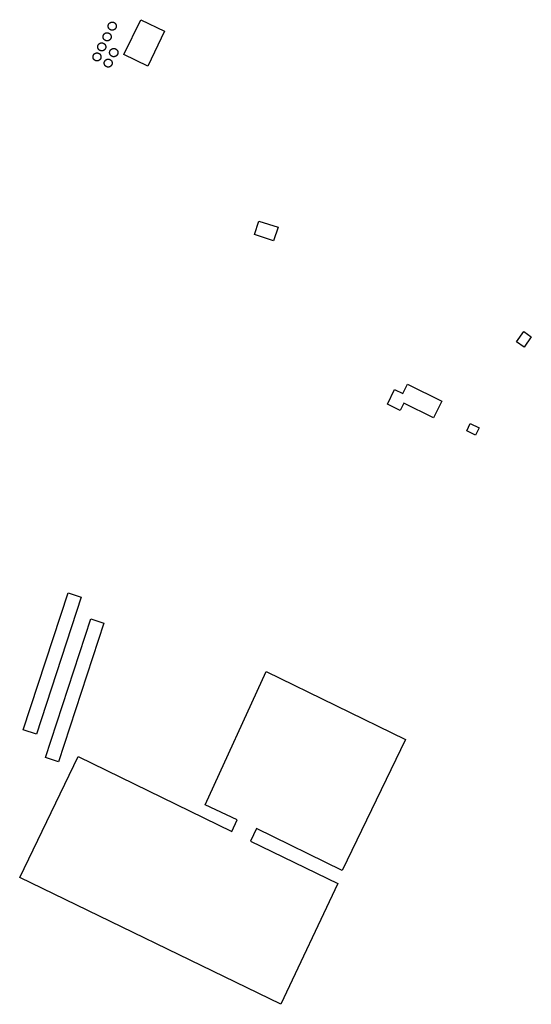
# Model space of a CAD drawing. Units: inches. Extents: x 326258 to 344137, y 4677707 to 4689665.
# Drawn here: x 327817 to 328059, y 4684057 to 4684523 of the extents above; entities that cross this region are included whole.
import ezdxf

# ---------------------------------------------------------------- set-up
doc = ezdxf.new("R2010")
doc.units = ezdxf.units.IN
doc.header["$MEASUREMENT"] = 0
doc.layers.add('BuildingFootPrints', color=7, linetype='Continuous')

msp = doc.modelspace()

# ---------------------------------------------------------------- linework, layer by layer
at = {"layer": 'BuildingFootPrints'}
for points in [[(327885.2796, 4684517.7293), (327877.2552, 4684501.2078), (327865.9823, 4684506.6829), (327874.0068, 4684523.2044), (327885.2796, 4684517.7293)], [(327860.4199, 4684522.0695), (327860.487, 4684522.0683), (327860.554, 4684522.0648), (327860.6209, 4684522.0589), (327860.6875, 4684522.0508), (327860.7538, 4684522.0403), (327860.8197, 4684522.0275), (327860.8851, 4684522.0124), (327860.9499, 4684521.995), (327861.0141, 4684521.9754), (327861.0775, 4684521.9535), (327861.1402, 4684521.9295), (327861.2019, 4684521.9033), (327861.2628, 4684521.8749), (327861.3226, 4684521.8444), (327861.3813, 4684521.8119), (327861.4388, 4684521.7773), (327861.4951, 4684521.7408), (327861.55, 4684521.7023), (327861.6036, 4684521.6619), (327861.6558, 4684521.6197), (327861.7064, 4684521.5756), (327861.7555, 4684521.5299), (327861.803, 4684521.4824), (327861.8487, 4684521.4333), (327861.8928, 4684521.3827), (327861.935, 4684521.3305), (327861.9754, 4684521.2769), (327862.0139, 4684521.222), (327862.0504, 4684521.1657), (327862.085, 4684521.1082), (327862.1175, 4684521.0495), (327862.148, 4684520.9897), (327862.1764, 4684520.9288), (327862.2026, 4684520.8671), (327862.2266, 4684520.8044), (327862.2485, 4684520.741), (327862.2681, 4684520.6768), (327862.2855, 4684520.612), (327862.3006, 4684520.5466), (327862.3134, 4684520.4807), (327862.3239, 4684520.4144), (327862.332, 4684520.3478), (327862.3379, 4684520.2809), (327862.3414, 4684520.2139), (327862.3426, 4684520.1468), (327862.3414, 4684520.0797), (327862.3379, 4684520.0127), (327862.332, 4684519.9459), (327862.3239, 4684519.8793), (327862.3134, 4684519.813), (327862.3006, 4684519.7471), (327862.2855, 4684519.6817), (327862.2681, 4684519.6169), (327862.2485, 4684519.5527), (327862.2266, 4684519.4892), (327862.2026, 4684519.4266), (327862.1764, 4684519.3648), (327862.148, 4684519.304), (327862.1175, 4684519.2442), (327862.085, 4684519.1855), (327862.0504, 4684519.128), (327862.0139, 4684519.0717), (327861.9754, 4684519.0167), (327861.935, 4684518.9631), (327861.8928, 4684518.911), (327861.8487, 4684518.8603), (327861.803, 4684518.8113), (327861.7555, 4684518.7638), (327861.7064, 4684518.718), (327861.6558, 4684518.674), (327861.6036, 4684518.6318), (327861.55, 4684518.5914), (327861.4951, 4684518.5529), (327861.4388, 4684518.5163), (327861.3813, 4684518.4818), (327861.3226, 4684518.4492), (327861.2628, 4684518.4188), (327861.2019, 4684518.3904), (327861.1402, 4684518.3642), (327861.0775, 4684518.3401), (327861.0141, 4684518.3183), (327860.9499, 4684518.2987), (327860.8851, 4684518.2813), (327860.8197, 4684518.2662), (327860.7538, 4684518.2534), (327860.6875, 4684518.2429), (327860.6209, 4684518.2347), (327860.554, 4684518.2289), (327860.487, 4684518.2254), (327860.4199, 4684518.2242), (327860.3528, 4684518.2254), (327860.2858, 4684518.2289), (327860.219, 4684518.2347), (327860.1524, 4684518.2429), (327860.0861, 4684518.2534), (327860.0202, 4684518.2662), (327859.9548, 4684518.2813), (327859.89, 4684518.2987), (327859.8258, 4684518.3183), (327859.7623, 4684518.3401), (327859.6997, 4684518.3642), (327859.6379, 4684518.3904), (327859.5771, 4684518.4188), (327859.5173, 4684518.4492), (327859.4586, 4684518.4818), (327859.4011, 4684518.5163), (327859.3448, 4684518.5529), (327859.2898, 4684518.5914), (327859.2362, 4684518.6318), (327859.1841, 4684518.674), (327859.1334, 4684518.718), (327859.0844, 4684518.7638), (327859.0369, 4684518.8113), (327858.9911, 4684518.8603), (327858.9471, 4684518.911), (327858.9049, 4684518.9631), (327858.8645, 4684519.0167), (327858.826, 4684519.0717), (327858.7894, 4684519.128), (327858.7549, 4684519.1855), (327858.7223, 4684519.2442), (327858.6919, 4684519.304), (327858.6635, 4684519.3648), (327858.6373, 4684519.4266), (327858.6132, 4684519.4892), (327858.5914, 4684519.5527), (327858.5718, 4684519.6169), (327858.5544, 4684519.6817), (327858.5393, 4684519.7471), (327858.5265, 4684519.813), (327858.516, 4684519.8793), (327858.5078, 4684519.9459), (327858.502, 4684520.0127), (327858.4985, 4684520.0797), (327858.4973, 4684520.1468), (327858.4985, 4684520.2139), (327858.502, 4684520.2809), (327858.5078, 4684520.3478), (327858.516, 4684520.4144), (327858.5265, 4684520.4807), (327858.5393, 4684520.5466), (327858.5544, 4684520.612), (327858.5718, 4684520.6768), (327858.5914, 4684520.741), (327858.6132, 4684520.8044), (327858.6373, 4684520.8671), (327858.6635, 4684520.9288), (327858.6919, 4684520.9897), (327858.7223, 4684521.0495), (327858.7549, 4684521.1082), (327858.7894, 4684521.1657), (327858.826, 4684521.222), (327858.8645, 4684521.2769), (327858.9049, 4684521.3305), (327858.9471, 4684521.3827), (327858.9911, 4684521.4333), (327859.0369, 4684521.4824), (327859.0844, 4684521.5299), (327859.1334, 4684521.5756), (327859.1841, 4684521.6197), (327859.2362, 4684521.6619), (327859.2898, 4684521.7023), (327859.3448, 4684521.7408), (327859.4011, 4684521.7773), (327859.4586, 4684521.8119), (327859.5173, 4684521.8444), (327859.5771, 4684521.8749), (327859.6379, 4684521.9033), (327859.6997, 4684521.9295), (327859.7623, 4684521.9535), (327859.8258, 4684521.9754), (327859.89, 4684521.995), (327859.9548, 4684522.0124), (327860.0202, 4684522.0275), (327860.0861, 4684522.0403), (327860.1524, 4684522.0508), (327860.219, 4684522.0589), (327860.2858, 4684522.0648), (327860.3528, 4684522.0683), (327860.4199, 4684522.0695)], [(327858.0073, 4684517.0237), (327858.0743, 4684517.0225), (327858.1412, 4684517.019), (327858.208, 4684517.0132), (327858.2745, 4684517.005), (327858.3407, 4684516.9945), (327858.4065, 4684516.9818), (327858.4718, 4684516.9667), (327858.5365, 4684516.9493), (327858.6006, 4684516.9297), (327858.664, 4684516.9079), (327858.7266, 4684516.8839), (327858.7883, 4684516.8577), (327858.849, 4684516.8294), (327858.9088, 4684516.799), (327858.9674, 4684516.7665), (327859.0248, 4684516.7319), (327859.081, 4684516.6954), (327859.1359, 4684516.657), (327859.1895, 4684516.6167), (327859.2416, 4684516.5745), (327859.2921, 4684516.5305), (327859.3412, 4684516.4848), (327859.3886, 4684516.4374), (327859.4343, 4684516.3884), (327859.4782, 4684516.3378), (327859.5204, 4684516.2857), (327859.5608, 4684516.2322), (327859.5992, 4684516.1773), (327859.6357, 4684516.1211), (327859.6702, 4684516.0636), (327859.7027, 4684516.005), (327859.7331, 4684515.9453), (327859.7615, 4684515.8845), (327859.7877, 4684515.8228), (327859.8117, 4684515.7603), (327859.8335, 4684515.6969), (327859.8531, 4684515.6328), (327859.8704, 4684515.568), (327859.8855, 4684515.5027), (327859.8983, 4684515.4369), (327859.9088, 4684515.3707), (327859.917, 4684515.3042), (327859.9228, 4684515.2374), (327859.9263, 4684515.1705), (327859.9275, 4684515.1035), (327859.9263, 4684515.0365), (327859.9228, 4684514.9696), (327859.917, 4684514.9028), (327859.9088, 4684514.8363), (327859.8983, 4684514.7701), (327859.8855, 4684514.7043), (327859.8704, 4684514.639), (327859.8531, 4684514.5742), (327859.8335, 4684514.5101), (327859.8117, 4684514.4467), (327859.7877, 4684514.3842), (327859.7615, 4684514.3225), (327859.7331, 4684514.2617), (327859.7027, 4684514.202), (327859.6702, 4684514.1434), (327859.6357, 4684514.0859), (327859.5992, 4684514.0297), (327859.5608, 4684513.9748), (327859.5204, 4684513.9213), (327859.4782, 4684513.8692), (327859.4343, 4684513.8186), (327859.3886, 4684513.7696), (327859.3412, 4684513.7222), (327859.2921, 4684513.6765), (327859.2416, 4684513.6325), (327859.1895, 4684513.5903), (327859.1359, 4684513.55), (327859.081, 4684513.5116), (327859.0248, 4684513.4751), (327858.9674, 4684513.4405), (327858.9088, 4684513.408), (327858.849, 4684513.3776), (327858.7883, 4684513.3493), (327858.7266, 4684513.3231), (327858.664, 4684513.2991), (327858.6006, 4684513.2773), (327858.5365, 4684513.2577), (327858.4718, 4684513.2403), (327858.4065, 4684513.2252), (327858.3407, 4684513.2125), (327858.2745, 4684513.202), (327858.208, 4684513.1938), (327858.1412, 4684513.188), (327858.0743, 4684513.1845), (327858.0073, 4684513.1833), (327857.9403, 4684513.1845), (327857.8733, 4684513.188), (327857.8065, 4684513.1938), (327857.74, 4684513.202), (327857.6738, 4684513.2125), (327857.608, 4684513.2252), (327857.5427, 4684513.2403), (327857.478, 4684513.2577), (327857.4139, 4684513.2773), (327857.3505, 4684513.2991), (327857.2879, 4684513.3231), (327857.2262, 4684513.3493), (327857.1655, 4684513.3776), (327857.1058, 4684513.408), (327857.0472, 4684513.4405), (327856.9897, 4684513.4751), (327856.9335, 4684513.5116), (327856.8786, 4684513.55), (327856.8251, 4684513.5903), (327856.773, 4684513.6325), (327856.7224, 4684513.6765), (327856.6734, 4684513.7222), (327856.626, 4684513.7696), (327856.5803, 4684513.8186), (327856.5363, 4684513.8692), (327856.4941, 4684513.9213), (327856.4538, 4684513.9748), (327856.4153, 4684514.0297), (327856.3788, 4684514.0859), (327856.3443, 4684514.1434), (327856.3118, 4684514.202), (327856.2814, 4684514.2617), (327856.2531, 4684514.3225), (327856.2269, 4684514.3842), (327856.2029, 4684514.4467), (327856.181, 4684514.5101), (327856.1614, 4684514.5742), (327856.1441, 4684514.639), (327856.129, 4684514.7043), (327856.1162, 4684514.7701), (327856.1057, 4684514.8363), (327856.0976, 4684514.9028), (327856.0917, 4684514.9696), (327856.0882, 4684515.0365), (327856.087, 4684515.1035), (327856.0882, 4684515.1705), (327856.0917, 4684515.2374), (327856.0976, 4684515.3042), (327856.1057, 4684515.3707), (327856.1162, 4684515.4369), (327856.129, 4684515.5027), (327856.1441, 4684515.568), (327856.1614, 4684515.6328), (327856.181, 4684515.6969), (327856.2029, 4684515.7603), (327856.2269, 4684515.8228), (327856.2531, 4684515.8845), (327856.2814, 4684515.9453), (327856.3118, 4684516.005), (327856.3443, 4684516.0636), (327856.3788, 4684516.1211), (327856.4153, 4684516.1773), (327856.4538, 4684516.2322), (327856.4941, 4684516.2857), (327856.5363, 4684516.3378), (327856.5803, 4684516.3884), (327856.626, 4684516.4374), (327856.6734, 4684516.4848), (327856.7224, 4684516.5305), (327856.773, 4684516.5745), (327856.8251, 4684516.6167), (327856.8786, 4684516.657), (327856.9335, 4684516.6954), (327856.9897, 4684516.7319), (327857.0472, 4684516.7665), (327857.1058, 4684516.799), (327857.1655, 4684516.8294), (327857.2262, 4684516.8577), (327857.2879, 4684516.8839), (327857.3505, 4684516.9079), (327857.4139, 4684516.9297), (327857.478, 4684516.9493), (327857.5427, 4684516.9667), (327857.608, 4684516.9818), (327857.6738, 4684516.9945), (327857.74, 4684517.005), (327857.8065, 4684517.0132), (327857.8733, 4684517.019), (327857.9403, 4684517.0225), (327858.0073, 4684517.0237)], [(327855.457, 4684512.2271), (327855.5234, 4684512.226), (327855.5897, 4684512.2225), (327855.6558, 4684512.2167), (327855.7217, 4684512.2086), (327855.7873, 4684512.1982), (327855.8525, 4684512.1856), (327855.9172, 4684512.1706), (327855.9814, 4684512.1534), (327856.0449, 4684512.134), (327856.1076, 4684512.1124), (327856.1696, 4684512.0886), (327856.2308, 4684512.0627), (327856.2909, 4684512.0346), (327856.3501, 4684512.0045), (327856.4082, 4684511.9723), (327856.4651, 4684511.9381), (327856.5208, 4684511.9019), (327856.5752, 4684511.8638), (327856.6282, 4684511.8238), (327856.6798, 4684511.7821), (327856.73, 4684511.7385), (327856.7785, 4684511.6932), (327856.8255, 4684511.6462), (327856.8708, 4684511.5977), (327856.9143, 4684511.5476), (327856.9561, 4684511.496), (327856.9961, 4684511.4429), (327857.0342, 4684511.3885), (327857.0703, 4684511.3328), (327857.1045, 4684511.2759), (327857.1367, 4684511.2178), (327857.1669, 4684511.1587), (327857.1949, 4684511.0985), (327857.2209, 4684511.0374), (327857.2447, 4684510.9754), (327857.2663, 4684510.9126), (327857.2857, 4684510.8491), (327857.3029, 4684510.7849), (327857.3179, 4684510.7202), (327857.3305, 4684510.655), (327857.3409, 4684510.5895), (327857.349, 4684510.5235), (327857.3548, 4684510.4574), (327857.3583, 4684510.3911), (327857.3594, 4684510.3247), (327857.3583, 4684510.2583), (327857.3548, 4684510.192), (327857.349, 4684510.1258), (327857.3409, 4684510.0599), (327857.3305, 4684509.9943), (327857.3179, 4684509.9291), (327857.3029, 4684509.8644), (327857.2857, 4684509.8003), (327857.2663, 4684509.7368), (327857.2447, 4684509.674), (327857.2209, 4684509.612), (327857.1949, 4684509.5509), (327857.1669, 4684509.4907), (327857.1367, 4684509.4315), (327857.1045, 4684509.3735), (327857.0703, 4684509.3165), (327857.0342, 4684509.2608), (327856.9961, 4684509.2064), (327856.9561, 4684509.1534), (327856.9143, 4684509.1018), (327856.8708, 4684509.0517), (327856.8255, 4684509.0031), (327856.7785, 4684508.9562), (327856.73, 4684508.9109), (327856.6798, 4684508.8673), (327856.6282, 4684508.8255), (327856.5752, 4684508.7856), (327856.5208, 4684508.7475), (327856.4651, 4684508.7113), (327856.4082, 4684508.6771), (327856.3501, 4684508.6449), (327856.2909, 4684508.6148), (327856.2308, 4684508.5867), (327856.1696, 4684508.5608), (327856.1076, 4684508.537), (327856.0449, 4684508.5153), (327855.9814, 4684508.4959), (327855.9172, 4684508.4787), (327855.8525, 4684508.4638), (327855.7873, 4684508.4511), (327855.7217, 4684508.4407), (327855.6558, 4684508.4326), (327855.5897, 4684508.4269), (327855.5234, 4684508.4234), (327855.457, 4684508.4222), (327855.3906, 4684508.4234), (327855.3243, 4684508.4269), (327855.2581, 4684508.4326), (327855.1922, 4684508.4407), (327855.1266, 4684508.4511), (327855.0614, 4684508.4638), (327854.9967, 4684508.4787), (327854.9326, 4684508.4959), (327854.8691, 4684508.5153), (327854.8063, 4684508.537), (327854.7443, 4684508.5608), (327854.6832, 4684508.5867), (327854.623, 4684508.6148), (327854.5638, 4684508.6449), (327854.5057, 4684508.6771), (327854.4488, 4684508.7113), (327854.3931, 4684508.7475), (327854.3387, 4684508.7856), (327854.2857, 4684508.8255), (327854.2341, 4684508.8673), (327854.184, 4684508.9109), (327854.1354, 4684508.9562), (327854.0885, 4684509.0031), (327854.0432, 4684509.0517), (327853.9996, 4684509.1018), (327853.9578, 4684509.1534), (327853.9178, 4684509.2064), (327853.8798, 4684509.2608), (327853.8436, 4684509.3165), (327853.8094, 4684509.3735), (327853.7772, 4684509.4315), (327853.7471, 4684509.4907), (327853.719, 4684509.5509), (327853.693, 4684509.612), (327853.6692, 4684509.674), (327853.6476, 4684509.7368), (327853.6282, 4684509.8003), (327853.611, 4684509.8644), (327853.5961, 4684509.9291), (327853.5834, 4684509.9943), (327853.573, 4684510.0599), (327853.5649, 4684510.1258), (327853.5591, 4684510.192), (327853.5557, 4684510.2583), (327853.5545, 4684510.3247), (327853.5557, 4684510.3911), (327853.5591, 4684510.4574), (327853.5649, 4684510.5235), (327853.573, 4684510.5895), (327853.5834, 4684510.655), (327853.5961, 4684510.7202), (327853.611, 4684510.7849), (327853.6282, 4684510.8491), (327853.6476, 4684510.9126), (327853.6692, 4684510.9754), (327853.693, 4684511.0374), (327853.719, 4684511.0985), (327853.7471, 4684511.1587), (327853.7772, 4684511.2178), (327853.8094, 4684511.2759), (327853.8436, 4684511.3328), (327853.8798, 4684511.3885), (327853.9178, 4684511.4429), (327853.9578, 4684511.496), (327853.9996, 4684511.5476), (327854.0432, 4684511.5977), (327854.0885, 4684511.6462), (327854.1354, 4684511.6932), (327854.184, 4684511.7385), (327854.2341, 4684511.7821), (327854.2857, 4684511.8238), (327854.3387, 4684511.8638), (327854.3931, 4684511.9019), (327854.4488, 4684511.9381), (327854.5057, 4684511.9723), (327854.5638, 4684512.0045), (327854.623, 4684512.0346), (327854.6832, 4684512.0627), (327854.7443, 4684512.0886), (327854.8063, 4684512.1124), (327854.8691, 4684512.134), (327854.9326, 4684512.1534), (327854.9967, 4684512.1706), (327855.0614, 4684512.1856), (327855.1266, 4684512.1982), (327855.1922, 4684512.2086), (327855.2581, 4684512.2167), (327855.3243, 4684512.2225), (327855.3906, 4684512.226), (327855.457, 4684512.2271)], [(327861.1596, 4684509.5785), (327861.2281, 4684509.5773), (327861.2965, 4684509.5737), (327861.3647, 4684509.5678), (327861.4327, 4684509.5594), (327861.5003, 4684509.5487), (327861.5675, 4684509.5356), (327861.6342, 4684509.5202), (327861.7004, 4684509.5025), (327861.7659, 4684509.4825), (327861.8306, 4684509.4602), (327861.8946, 4684509.4357), (327861.9576, 4684509.4089), (327862.0197, 4684509.38), (327862.0807, 4684509.3489), (327862.1406, 4684509.3157), (327862.1993, 4684509.2804), (327862.2567, 4684509.2431), (327862.3128, 4684509.2038), (327862.3675, 4684509.1626), (327862.4207, 4684509.1195), (327862.4724, 4684509.0746), (327862.5225, 4684509.0279), (327862.5709, 4684508.9795), (327862.6176, 4684508.9294), (327862.6625, 4684508.8777), (327862.7056, 4684508.8245), (327862.7468, 4684508.7698), (327862.7861, 4684508.7137), (327862.8234, 4684508.6563), (327862.8587, 4684508.5976), (327862.8919, 4684508.5377), (327862.923, 4684508.4766), (327862.9519, 4684508.4146), (327862.9787, 4684508.3515), (327863.0032, 4684508.2876), (327863.0255, 4684508.2229), (327863.0455, 4684508.1574), (327863.0632, 4684508.0912), (327863.0787, 4684508.0245), (327863.0917, 4684507.9573), (327863.1024, 4684507.8896), (327863.1108, 4684507.8217), (327863.1167, 4684507.7535), (327863.1203, 4684507.6851), (327863.1215, 4684507.6166), (327863.1203, 4684507.5481), (327863.1167, 4684507.4797), (327863.1108, 4684507.4115), (327863.1024, 4684507.3435), (327863.0917, 4684507.2759), (327863.0787, 4684507.2087), (327863.0632, 4684507.142), (327863.0455, 4684507.0758), (327863.0255, 4684507.0103), (327863.0032, 4684506.9456), (327862.9787, 4684506.8816), (327862.9519, 4684506.8186), (327862.923, 4684506.7565), (327862.8919, 4684506.6955), (327862.8587, 4684506.6356), (327862.8234, 4684506.5769), (327862.7861, 4684506.5195), (327862.7468, 4684506.4634), (327862.7056, 4684506.4087), (327862.6625, 4684506.3555), (327862.6176, 4684506.3038), (327862.5709, 4684506.2537), (327862.5225, 4684506.2053), (327862.4724, 4684506.1586), (327862.4207, 4684506.1137), (327862.3675, 4684506.0706), (327862.3128, 4684506.0294), (327862.2567, 4684505.9901), (327862.1993, 4684505.9528), (327862.1406, 4684505.9175), (327862.0807, 4684505.8843), (327862.0197, 4684505.8532), (327861.9576, 4684505.8243), (327861.8946, 4684505.7975), (327861.8306, 4684505.773), (327861.7659, 4684505.7507), (327861.7004, 4684505.7307), (327861.6342, 4684505.713), (327861.5675, 4684505.6975), (327861.5003, 4684505.6845), (327861.4327, 4684505.6738), (327861.3647, 4684505.6654), (327861.2965, 4684505.6595), (327861.2281, 4684505.6559), (327861.1596, 4684505.6547), (327861.0911, 4684505.6559), (327861.0227, 4684505.6595), (327860.9545, 4684505.6654), (327860.8866, 4684505.6738), (327860.8189, 4684505.6845), (327860.7517, 4684505.6975), (327860.685, 4684505.713), (327860.6188, 4684505.7307), (327860.5533, 4684505.7507), (327860.4886, 4684505.773), (327860.4247, 4684505.7975), (327860.3616, 4684505.8243), (327860.2996, 4684505.8532), (327860.2385, 4684505.8843), (327860.1786, 4684505.9175), (327860.1199, 4684505.9528), (327860.0625, 4684505.9901), (327860.0064, 4684506.0294), (327859.9517, 4684506.0706), (327859.8985, 4684506.1137), (327859.8468, 4684506.1586), (327859.7967, 4684506.2053), (327859.7483, 4684506.2537), (327859.7016, 4684506.3038), (327859.6567, 4684506.3555), (327859.6136, 4684506.4087), (327859.5724, 4684506.4634), (327859.5331, 4684506.5195), (327859.4958, 4684506.5769), (327859.4605, 4684506.6356), (327859.4273, 4684506.6955), (327859.3962, 4684506.7565), (327859.3673, 4684506.8186), (327859.3405, 4684506.8816), (327859.316, 4684506.9456), (327859.2937, 4684507.0103), (327859.2737, 4684507.0758), (327859.256, 4684507.142), (327859.2406, 4684507.2087), (327859.2275, 4684507.2759), (327859.2168, 4684507.3435), (327859.2084, 4684507.4115), (327859.2025, 4684507.4797), (327859.1989, 4684507.5481), (327859.1977, 4684507.6166), (327859.1989, 4684507.6851), (327859.2025, 4684507.7535), (327859.2084, 4684507.8217), (327859.2168, 4684507.8896), (327859.2275, 4684507.9573), (327859.2406, 4684508.0245), (327859.256, 4684508.0912), (327859.2737, 4684508.1574), (327859.2937, 4684508.2229), (327859.316, 4684508.2876), (327859.3405, 4684508.3515), (327859.3673, 4684508.4146), (327859.3962, 4684508.4766), (327859.4273, 4684508.5377), (327859.4605, 4684508.5976), (327859.4958, 4684508.6563), (327859.5331, 4684508.7137), (327859.5724, 4684508.7698), (327859.6136, 4684508.8245), (327859.6567, 4684508.8777), (327859.7016, 4684508.9294), (327859.7483, 4684508.9795), (327859.7967, 4684509.0279), (327859.8468, 4684509.0746), (327859.8985, 4684509.1195), (327859.9517, 4684509.1626), (327860.0064, 4684509.2038), (327860.0625, 4684509.2431), (327860.1199, 4684509.2804), (327860.1786, 4684509.3157), (327860.2385, 4684509.3489), (327860.2996, 4684509.38), (327860.3616, 4684509.4089), (327860.4247, 4684509.4357), (327860.4886, 4684509.4602), (327860.5533, 4684509.4825), (327860.6188, 4684509.5025), (327860.685, 4684509.5202), (327860.7517, 4684509.5356), (327860.8189, 4684509.5487), (327860.8866, 4684509.5594), (327860.9545, 4684509.5678), (327861.0227, 4684509.5737), (327861.0911, 4684509.5773), (327861.1596, 4684509.5785)], [(327853.204, 4684507.4776), (327853.2701, 4684507.4764), (327853.3361, 4684507.473), (327853.4019, 4684507.4672), (327853.4675, 4684507.4591), (327853.5327, 4684507.4488), (327853.5976, 4684507.4362), (327853.662, 4684507.4213), (327853.7258, 4684507.4042), (327853.789, 4684507.3849), (327853.8514, 4684507.3634), (327853.9131, 4684507.3397), (327853.9739, 4684507.3139), (327854.0338, 4684507.286), (327854.0927, 4684507.256), (327854.1504, 4684507.224), (327854.2071, 4684507.1899), (327854.2625, 4684507.154), (327854.3166, 4684507.1161), (327854.3694, 4684507.0763), (327854.4207, 4684507.0347), (327854.4706, 4684506.9914), (327854.5189, 4684506.9463), (327854.5656, 4684506.8996), (327854.6107, 4684506.8513), (327854.654, 4684506.8014), (327854.6956, 4684506.7501), (327854.7354, 4684506.6973), (327854.7733, 4684506.6432), (327854.8092, 4684506.5878), (327854.8433, 4684506.5312), (327854.8753, 4684506.4734), (327854.9053, 4684506.4145), (327854.9332, 4684506.3546), (327854.959, 4684506.2938), (327854.9827, 4684506.2321), (327855.0042, 4684506.1697), (327855.0235, 4684506.1065), (327855.0406, 4684506.0427), (327855.0555, 4684505.9783), (327855.0681, 4684505.9134), (327855.0784, 4684505.8482), (327855.0865, 4684505.7826), (327855.0922, 4684505.7168), (327855.0957, 4684505.6508), (327855.0969, 4684505.5848), (327855.0957, 4684505.5187), (327855.0922, 4684505.4527), (327855.0865, 4684505.3869), (327855.0784, 4684505.3213), (327855.0681, 4684505.2561), (327855.0555, 4684505.1912), (327855.0406, 4684505.1268), (327855.0235, 4684505.063), (327855.0042, 4684504.9999), (327854.9827, 4684504.9374), (327854.959, 4684504.8757), (327854.9332, 4684504.8149), (327854.9053, 4684504.755), (327854.8753, 4684504.6961), (327854.8433, 4684504.6384), (327854.8092, 4684504.5817), (327854.7733, 4684504.5263), (327854.7354, 4684504.4722), (327854.6956, 4684504.4194), (327854.654, 4684504.3681), (327854.6107, 4684504.3182), (327854.5656, 4684504.2699), (327854.5189, 4684504.2232), (327854.4706, 4684504.1781), (327854.4207, 4684504.1348), (327854.3694, 4684504.0932), (327854.3166, 4684504.0534), (327854.2625, 4684504.0156), (327854.2071, 4684503.9796), (327854.1504, 4684503.9455), (327854.0927, 4684503.9135), (327854.0338, 4684503.8835), (327853.9739, 4684503.8556), (327853.9131, 4684503.8298), (327853.8514, 4684503.8061), (327853.789, 4684503.7846), (327853.7258, 4684503.7653), (327853.662, 4684503.7482), (327853.5976, 4684503.7333), (327853.5327, 4684503.7207), (327853.4675, 4684503.7104), (327853.4019, 4684503.7023), (327853.3361, 4684503.6966), (327853.2701, 4684503.6931), (327853.204, 4684503.692), (327853.138, 4684503.6931), (327853.072, 4684503.6966), (327853.0062, 4684503.7023), (327852.9406, 4684503.7104), (327852.8754, 4684503.7207), (327852.8105, 4684503.7333), (327852.7461, 4684503.7482), (327852.6823, 4684503.7653), (327852.6191, 4684503.7846), (327852.5567, 4684503.8061), (327852.495, 4684503.8298), (327852.4342, 4684503.8556), (327852.3743, 4684503.8835), (327852.3154, 4684503.9135), (327852.2576, 4684503.9455), (327852.201, 4684503.9796), (327852.1456, 4684504.0156), (327852.0915, 4684504.0534), (327852.0387, 4684504.0932), (327851.9874, 4684504.1348), (327851.9375, 4684504.1781), (327851.8892, 4684504.2232), (327851.8425, 4684504.2699), (327851.7974, 4684504.3182), (327851.7541, 4684504.3681), (327851.7125, 4684504.4194), (327851.6727, 4684504.4722), (327851.6348, 4684504.5263), (327851.5989, 4684504.5817), (327851.5648, 4684504.6384), (327851.5328, 4684504.6961), (327851.5028, 4684504.755), (327851.4749, 4684504.8149), (327851.4491, 4684504.8757), (327851.4254, 4684504.9374), (327851.4039, 4684504.9999), (327851.3846, 4684505.063), (327851.3675, 4684505.1268), (327851.3526, 4684505.1912), (327851.34, 4684505.2561), (327851.3297, 4684505.3213), (327851.3216, 4684505.3869), (327851.3159, 4684505.4527), (327851.3124, 4684505.5187), (327851.3112, 4684505.5848), (327851.3124, 4684505.6508), (327851.3159, 4684505.7168), (327851.3216, 4684505.7826), (327851.3297, 4684505.8482), (327851.34, 4684505.9134), (327851.3526, 4684505.9783), (327851.3675, 4684506.0427), (327851.3846, 4684506.1065), (327851.4039, 4684506.1697), (327851.4254, 4684506.2321), (327851.4491, 4684506.2938), (327851.4749, 4684506.3546), (327851.5028, 4684506.4145), (327851.5328, 4684506.4734), (327851.5648, 4684506.5312), (327851.5989, 4684506.5878), (327851.6348, 4684506.6432), (327851.6727, 4684506.6973), (327851.7125, 4684506.7501), (327851.7541, 4684506.8014), (327851.7974, 4684506.8513), (327851.8425, 4684506.8996), (327851.8892, 4684506.9463), (327851.9375, 4684506.9914), (327851.9874, 4684507.0347), (327852.0387, 4684507.0763), (327852.0915, 4684507.1161), (327852.1456, 4684507.154), (327852.201, 4684507.1899), (327852.2576, 4684507.224), (327852.3154, 4684507.256), (327852.3743, 4684507.286), (327852.4342, 4684507.3139), (327852.495, 4684507.3397), (327852.5567, 4684507.3634), (327852.6191, 4684507.3849), (327852.6823, 4684507.4042), (327852.7461, 4684507.4213), (327852.8105, 4684507.4362), (327852.8754, 4684507.4488), (327852.9406, 4684507.4591), (327853.0062, 4684507.4672), (327853.072, 4684507.473), (327853.138, 4684507.4764), (327853.204, 4684507.4776)], [(327858.5168, 4684504.5226), (327858.5826, 4684504.5215), (327858.6483, 4684504.518), (327858.7139, 4684504.5123), (327858.7792, 4684504.5042), (327858.8442, 4684504.494), (327858.9089, 4684504.4814), (327858.973, 4684504.4666), (327859.0366, 4684504.4495), (327859.0996, 4684504.4303), (327859.1618, 4684504.4089), (327859.2233, 4684504.3853), (327859.2838, 4684504.3596), (327859.3435, 4684504.3317), (327859.4022, 4684504.3018), (327859.4597, 4684504.2699), (327859.5162, 4684504.236), (327859.5714, 4684504.2002), (327859.6253, 4684504.1624), (327859.6779, 4684504.1228), (327859.729, 4684504.0814), (327859.7787, 4684504.0382), (327859.8269, 4684503.9933), (327859.8734, 4684503.9467), (327859.9183, 4684503.8986), (327859.9615, 4684503.8489), (327860.0029, 4684503.7977), (327860.0425, 4684503.7452), (327860.0803, 4684503.6913), (327860.1162, 4684503.636), (327860.1501, 4684503.5796), (327860.182, 4684503.522), (327860.2119, 4684503.4634), (327860.2397, 4684503.4037), (327860.2654, 4684503.3431), (327860.289, 4684503.2817), (327860.3104, 4684503.2194), (327860.3297, 4684503.1565), (327860.3467, 4684503.0929), (327860.3615, 4684503.0287), (327860.3741, 4684502.9641), (327860.3844, 4684502.8991), (327860.3924, 4684502.8338), (327860.3981, 4684502.7682), (327860.4016, 4684502.7024), (327860.4027, 4684502.6366), (327860.4016, 4684502.5708), (327860.3981, 4684502.5051), (327860.3924, 4684502.4395), (327860.3844, 4684502.3741), (327860.3741, 4684502.3091), (327860.3615, 4684502.2445), (327860.3467, 4684502.1804), (327860.3297, 4684502.1168), (327860.3104, 4684502.0538), (327860.289, 4684501.9916), (327860.2654, 4684501.9301), (327860.2397, 4684501.8695), (327860.2119, 4684501.8099), (327860.182, 4684501.7512), (327860.1501, 4684501.6936), (327860.1162, 4684501.6372), (327860.0803, 4684501.582), (327860.0425, 4684501.5281), (327860.0029, 4684501.4755), (327859.9615, 4684501.4243), (327859.9183, 4684501.3747), (327859.8734, 4684501.3265), (327859.8269, 4684501.28), (327859.7787, 4684501.2351), (327859.729, 4684501.1919), (327859.6779, 4684501.1505), (327859.6253, 4684501.1108), (327859.5714, 4684501.0731), (327859.5162, 4684501.0372), (327859.4597, 4684501.0033), (327859.4022, 4684500.9714), (327859.3435, 4684500.9415), (327859.2838, 4684500.9137), (327859.2233, 4684500.888), (327859.1618, 4684500.8644), (327859.0996, 4684500.843), (327859.0366, 4684500.8237), (327858.973, 4684500.8067), (327858.9089, 4684500.7919), (327858.8442, 4684500.7793), (327858.7792, 4684500.769), (327858.7139, 4684500.761), (327858.6483, 4684500.7552), (327858.5826, 4684500.7518), (327858.5168, 4684500.7506), (327858.4509, 4684500.7518), (327858.3852, 4684500.7552), (327858.3196, 4684500.761), (327858.2543, 4684500.769), (327858.1893, 4684500.7793), (327858.1246, 4684500.7919), (327858.0605, 4684500.8067), (327857.9969, 4684500.8237), (327857.934, 4684500.843), (327857.8717, 4684500.8644), (327857.8103, 4684500.888), (327857.7497, 4684500.9137), (327857.69, 4684500.9415), (327857.6313, 4684500.9714), (327857.5738, 4684501.0033), (327857.5173, 4684501.0372), (327857.4621, 4684501.0731), (327857.4082, 4684501.1108), (327857.3556, 4684501.1505), (327857.3045, 4684501.1919), (327857.2548, 4684501.2351), (327857.2066, 4684501.28), (327857.1601, 4684501.3265), (327857.1152, 4684501.3747), (327857.072, 4684501.4243), (327857.0306, 4684501.4755), (327856.991, 4684501.5281), (327856.9532, 4684501.582), (327856.9174, 4684501.6372), (327856.8834, 4684501.6936), (327856.8515, 4684501.7512), (327856.8216, 4684501.8099), (327856.7938, 4684501.8695), (327856.7681, 4684501.9301), (327856.7445, 4684501.9916), (327856.7231, 4684502.0538), (327856.7038, 4684502.1168), (327856.6868, 4684502.1804), (327856.672, 4684502.2445), (327856.6594, 4684502.3091), (327856.6491, 4684502.3741), (327856.6411, 4684502.4395), (327856.6354, 4684502.5051), (327856.6319, 4684502.5708), (327856.6308, 4684502.6366), (327856.6319, 4684502.7024), (327856.6354, 4684502.7682), (327856.6411, 4684502.8338), (327856.6491, 4684502.8991), (327856.6594, 4684502.9641), (327856.672, 4684503.0287), (327856.6868, 4684503.0929), (327856.7038, 4684503.1565), (327856.7231, 4684503.2194), (327856.7445, 4684503.2817), (327856.7681, 4684503.3431), (327856.7938, 4684503.4037), (327856.8216, 4684503.4634), (327856.8515, 4684503.522), (327856.8834, 4684503.5796), (327856.9174, 4684503.636), (327856.9532, 4684503.6913), (327856.991, 4684503.7452), (327857.0306, 4684503.7977), (327857.072, 4684503.8489), (327857.1152, 4684503.8986), (327857.1601, 4684503.9467), (327857.2066, 4684503.9933), (327857.2548, 4684504.0382), (327857.3045, 4684504.0814), (327857.3556, 4684504.1228), (327857.4082, 4684504.1624), (327857.4621, 4684504.2002), (327857.5173, 4684504.236), (327857.5738, 4684504.2699), (327857.6313, 4684504.3018), (327857.69, 4684504.3317), (327857.7497, 4684504.3596), (327857.8103, 4684504.3853), (327857.8717, 4684504.4089), (327857.934, 4684504.4303), (327857.9969, 4684504.4495), (327858.0605, 4684504.4666), (327858.1246, 4684504.4814), (327858.1893, 4684504.494), (327858.2543, 4684504.5042), (327858.3196, 4684504.5123), (327858.3852, 4684504.518), (327858.4509, 4684504.5215), (327858.5168, 4684504.5226)], [(327936.9305, 4684418.4779), (327927.8545, 4684421.3966), (327929.9241, 4684427.8323), (327939.0583, 4684424.8949), (327936.9305, 4684418.4779)], [(328059.1493, 4684372.9733), (328055.7731, 4684368.1628), (328052.1626, 4684370.6968), (328055.5738, 4684375.557), (328059.1493, 4684372.9733)], [(328016.6368, 4684342.5095), (328012.743, 4684334.6258), (327998.7139, 4684341.5547), (327997.0048, 4684338.0943), (327990.8838, 4684341.1174), (327994.3267, 4684348.0883), (327998.2315, 4684346.1597), (328000.4102, 4684350.5709), (328016.6368, 4684342.5095)], [(328032.6607, 4684326.4031), (328028.4914, 4684328.4607), (328030.1906, 4684331.904), (328034.36, 4684329.8464), (328032.6607, 4684326.4031)], [(327839.543, 4684251.7835), (327845.7678, 4684249.7433), (327824.4953, 4684184.8392), (327818.2511, 4684186.8857), (327839.543, 4684251.7835)], [(327850.3209, 4684239.3536), (327856.4134, 4684237.3568), (327834.8997, 4684171.7166), (327828.72, 4684173.742), (327850.3209, 4684239.3536)], [(327933.4318, 4684214.4485), (327999.5538, 4684182.2854), (327969.3891, 4684120.2718), (327928.7719, 4684140.0288), (327925.9281, 4684134.1823), (327967.4186, 4684114.0952), (327940.4173, 4684056.8335), (327816.5384, 4684116.8612), (327844.2701, 4684174.2287), (327917.0688, 4684138.6887), (327919.7187, 4684144.1364), (327904.5725, 4684151.2452), (327933.4318, 4684214.4485)]]:
    msp.add_lwpolyline(points, close=True, dxfattribs=at)

doc.saveas('drawing.dxf')
